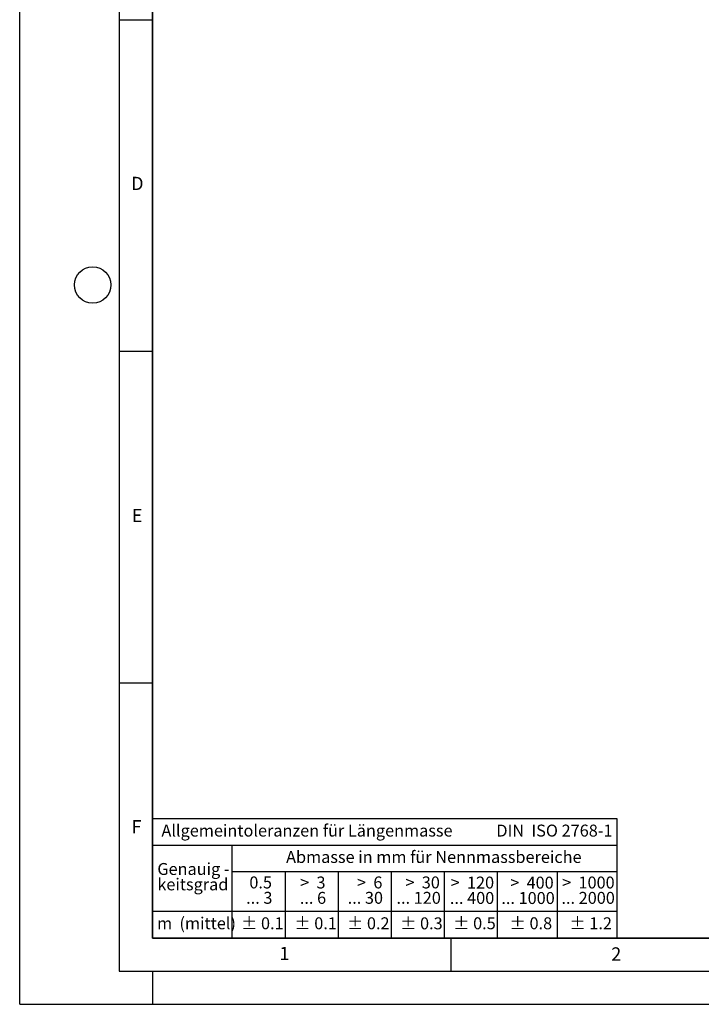
# Model space of a CAD drawing. Units: millimetres. Extents: x 0 to 420, y 0 to 297.
# Drawn here: x 0 to 103, y 0 to 148 of the extents above; entities that cross this region are included whole.
import ezdxf

# ---------------------------------------------------------------- set-up
doc = ezdxf.new("R2010")
doc.units = ezdxf.units.MM
doc.layers.add('LINIEN-DICK', color=7, linetype='Continuous', lineweight=35)
doc.layers.add('LINIEN-NORMAL', color=7, linetype='Continuous', lineweight=25)
doc.layers.add('LINIEN-DÜNN', color=7, linetype='Continuous')
doc.layers.add('VORLAGE_TEXT', color=7, linetype='Continuous')
doc.styles.add('SLDTEXTSTYLE0', font='TXT', dxfattribs={"width": 0.605})
doc.styles.add('SLDTEXTSTYLE1', font='TXT', dxfattribs={"width": 0.57})
doc.styles.add('SLDTEXTSTYLE2', font='TXT', dxfattribs={"width": 0.563})
doc.styles.add('SLDTEXTSTYLE3', font='TXT', dxfattribs={"width": 0.5525})
doc.styles.add('SLDTEXTSTYLE4', font='TXT', dxfattribs={"width": 0.575})

# ---------------------------------------------------------------- blocks, each defined once
blk = doc.blocks.new('SW_NOTE_0')
at = {"layer": 'VORLAGE_TEXT', "color": 0, "insert": (0, 2.32), "char_height": 1.8, "attachment_point": 1, "style": 'SLDTEXTSTYLE0'}
blk.add_mtext('Allgemeintoleranzen für Längenmasse            DIN  ISO 2768-1', dxfattribs=at)
blk = doc.blocks.new('SW_NOTE_0_1')
at = {"layer": 'VORLAGE_TEXT', "color": 0, "insert": (0.67, 2.32), "char_height": 1.8, "attachment_point": 1, "style": 'SLDTEXTSTYLE0'}
blk.add_mtext('Abmasse in mm für Nennmassbereiche', dxfattribs=at)
blk = doc.blocks.new('SW_NOTE_0_2')
at = {"layer": 'VORLAGE_TEXT', "color": 0, "insert": (0, 2.32), "char_height": 1.8, "attachment_point": 1, "style": 'SLDTEXTSTYLE0'}
blk.add_mtext('m  (mittel)', dxfattribs=at)
blk = doc.blocks.new('SW_NOTE_0_3')
at = {"layer": 'VORLAGE_TEXT', "color": 0, "char_height": 1.8, "attachment_point": 3}
for s, insert, style in [('>  120', (6.86, 2.32), 'SLDTEXTSTYLE1'), ('... 400', (6.88, 0), 'SLDTEXTSTYLE0')]:
    blk.add_mtext(s, dxfattribs=dict(at, insert=insert, style=style))
blk = doc.blocks.new('SW_NOTE_0_4')
at = {"layer": 'VORLAGE_TEXT', "color": 0, "insert": (0, 2.32), "char_height": 1.8, "attachment_point": 1, "style": 'SLDTEXTSTYLE0'}
blk.add_mtext('± 0.1', dxfattribs=at)
blk = doc.blocks.new('SW_NOTE_0_5')
at = {"layer": 'VORLAGE_TEXT', "color": 0, "insert": (0, 2.32), "char_height": 1.8, "attachment_point": 1, "style": 'SLDTEXTSTYLE0'}
blk.add_mtext('± 0.2', dxfattribs=at)
blk = doc.blocks.new('SW_NOTE_0_6')
at = {"layer": 'VORLAGE_TEXT', "color": 0, "insert": (0, 2.32), "char_height": 1.8, "attachment_point": 1, "style": 'SLDTEXTSTYLE0'}
blk.add_mtext('± 0.3', dxfattribs=at)
blk = doc.blocks.new('SW_NOTE_0_7')
at = {"layer": 'VORLAGE_TEXT', "color": 0, "insert": (0, 2.32), "char_height": 1.8, "attachment_point": 1, "style": 'SLDTEXTSTYLE0'}
blk.add_mtext('± 0.5', dxfattribs=at)
blk = doc.blocks.new('SW_NOTE_0_8')
at = {"layer": 'VORLAGE_TEXT', "color": 0, "insert": (0, 2.32), "char_height": 1.8, "attachment_point": 1, "style": 'SLDTEXTSTYLE0'}
blk.add_mtext('± 0.8', dxfattribs=at)
blk = doc.blocks.new('SW_NOTE_0_9')
at = {"layer": 'VORLAGE_TEXT', "color": 0, "insert": (0, 2.32), "char_height": 1.8, "attachment_point": 1, "style": 'SLDTEXTSTYLE0'}
blk.add_mtext('± 0.1', dxfattribs=at)
blk = doc.blocks.new('SW_NOTE_0_10')
at = {"layer": 'VORLAGE_TEXT', "color": 0, "char_height": 1.8, "attachment_point": 1, "style": 'SLDTEXTSTYLE0'}
for s, insert in [('Genauig -', (0, 2.32)), ('keitsgrad', (0, 0))]:
    blk.add_mtext(s, dxfattribs=dict(at, insert=insert))
blk = doc.blocks.new('SW_NOTE_0_11')
at = {"layer": 'VORLAGE_TEXT', "color": 0, "char_height": 1.8, "attachment_point": 3}
for s, insert, style in [('>  400', (6.86, 2.32), 'SLDTEXTSTYLE1'), ('... 1000', (7.02, 0), 'SLDTEXTSTYLE0')]:
    blk.add_mtext(s, dxfattribs=dict(at, insert=insert, style=style))
blk = doc.blocks.new('SW_NOTE_0_12')
at = {"layer": 'VORLAGE_TEXT', "color": 0, "char_height": 1.8, "attachment_point": 3}
for s, insert, style in [('>  30', (5.51, 2.32), 'SLDTEXTSTYLE2'), ('... 120', (5.66, 0), 'SLDTEXTSTYLE0')]:
    blk.add_mtext(s, dxfattribs=dict(at, insert=insert, style=style))
blk = doc.blocks.new('SW_NOTE_0_13')
at = {"layer": 'VORLAGE_TEXT', "color": 0, "char_height": 1.8, "attachment_point": 3}
for s, insert, style in [('>  3', (4.16, 2.32), 'SLDTEXTSTYLE3'), ('... 6', (4.25, 0), 'SLDTEXTSTYLE0')]:
    blk.add_mtext(s, dxfattribs=dict(at, insert=insert, style=style))
blk = doc.blocks.new('SW_NOTE_0_14')
at = {"layer": 'VORLAGE_TEXT', "color": 0, "char_height": 1.8, "attachment_point": 3, "style": 'SLDTEXTSTYLE0'}
for s, insert in [('0.5', (3.38, 2.32)), ('... 3', (3.45, 0))]:
    blk.add_mtext(s, dxfattribs=dict(at, insert=insert))
blk = doc.blocks.new('SW_NOTE_0_15')
at = {"layer": 'VORLAGE_TEXT', "color": 0, "char_height": 1.8, "attachment_point": 3}
for s, insert, style in [('>  6', (4.16, 2.32), 'SLDTEXTSTYLE3'), ('... 30', (4.25, 0), 'SLDTEXTSTYLE0')]:
    blk.add_mtext(s, dxfattribs=dict(at, insert=insert, style=style))
blk = doc.blocks.new('SW_NOTE_0_16')
at = {"layer": 'VORLAGE_TEXT', "color": 0, "char_height": 1.8, "attachment_point": 3}
for s, insert, style in [('>  1000', (8.21, 2.32), 'SLDTEXTSTYLE4'), ('... 2000', (8.24, 0), 'SLDTEXTSTYLE0')]:
    blk.add_mtext(s, dxfattribs=dict(at, insert=insert, style=style))
blk = doc.blocks.new('SW_NOTE_0_17')
at = {"layer": 'VORLAGE_TEXT', "color": 0, "insert": (0, 2.32), "char_height": 1.8, "attachment_point": 1, "style": 'SLDTEXTSTYLE0'}
blk.add_mtext('± 1.2', dxfattribs=at)
blk = doc.blocks.new('Allg-Toleranz-mittel')
at = {"layer": 'LINIEN-DÜNN', "color": 7}
for p, q in [((0, 14), (70, 14)), ((12, 14), (12, 0)), ((70, 10), (12, 10)), ((20, 10), (20, 0)), ((28, 10), (28, 0)), ((36, 10), (36, 0)), ((44, 10), (44, 0)), ((52, 10), (52, 0)), ((70, 4), (0, 4))]:
    blk.add_line(p, q, dxfattribs=at)
at = {"layer": 'LINIEN-DÜNN'}
blk.add_line((61, 10), (61, 0), dxfattribs=at)
at = {"layer": 'LINIEN-NORMAL', "color": 7}
for p, q in [((0, 18), (0, 0)), ((0, 18), (70, 18)), ((70, 18), (70, 0)), ((70, 0), (0, 0))]:
    blk.add_line(p, q, dxfattribs=at)
at = {"layer": 'VORLAGE_TEXT', "color": 7}
for name, p in [('SW_NOTE_0', (1.37, 14.78)), ('SW_NOTE_0_1', (19.49, 10.8)), ('SW_NOTE_0_10', (0.75, 8.99)), ('SW_NOTE_0_14', (14.65, 6.96)), ('SW_NOTE_0_13', (21.94, 6.95)), ('SW_NOTE_0_15', (30.52, 6.96)), ('SW_NOTE_0_12', (37.83, 6.96)), ('SW_NOTE_0_3', (44.66, 6.94)), ('SW_NOTE_0_11', (53.64, 6.93)), ('SW_NOTE_0_16', (61.48, 6.95)), ('SW_NOTE_0_2', (0.71, 0.8)), ('SW_NOTE_0_9', (13.37, 0.8)), ('SW_NOTE_0_4', (21.4, 0.8)), ('SW_NOTE_0_5', (29.34, 0.8)), ('SW_NOTE_0_6', (37.35, 0.79)), ('SW_NOTE_0_7', (45.35, 0.8)), ('SW_NOTE_0_8', (53.85, 0.8)), ('SW_NOTE_0_17', (62.87, 0.8))]:
    blk.add_blockref(name, p, dxfattribs=at)

msp = doc.modelspace()

# ---------------------------------------------------------------- linework, layer by layer
at = {"layer": 'LINIEN-DICK'}
for p, q in [((20, 287), (20, 10)), ((20, 10), (415, 10))]:
    msp.add_line(p, q, dxfattribs=at)
at = {"layer": 'LINIEN-DÜNN'}
for p, q in [((0, 0), (0, 297)), ((15, 292), (15, 5)), ((15, 148.5), (20, 148.5)), ((15, 98.5), (20, 98.5)), ((15, 48.5), (20, 48.5)), ((65, 10), (65, 5)), ((15, 5), (415, 5)), ((20, 5), (20, 0)), ((0, 0), (420, 0))]:
    msp.add_line(p, q, dxfattribs=at)
msp.add_circle((11, 108.5), 2.75, dxfattribs=at)

# ---------------------------------------------------------------- block references
at = {"color": 7, "linetype": 'Continuous'}
msp.add_blockref('Allg-Toleranz-mittel', (20, 10), dxfattribs=at)

# ---------------------------------------------------------------- texts
at = {"layer": 'VORLAGE_TEXT', "char_height": 2, "attachment_point": 2, "style": 'SLDTEXTSTYLE0'}
for s, insert in [('D', (17.7359, 124.8018)), ('E', (17.6898, 74.7268)), ('F', (17.5937, 27.7733)), ('1', (39.9009, 8.6623)), ('2', (89.9334, 8.5904))]:
    msp.add_mtext(s, dxfattribs=dict(at, insert=insert))

doc.saveas('drawing.dxf')
